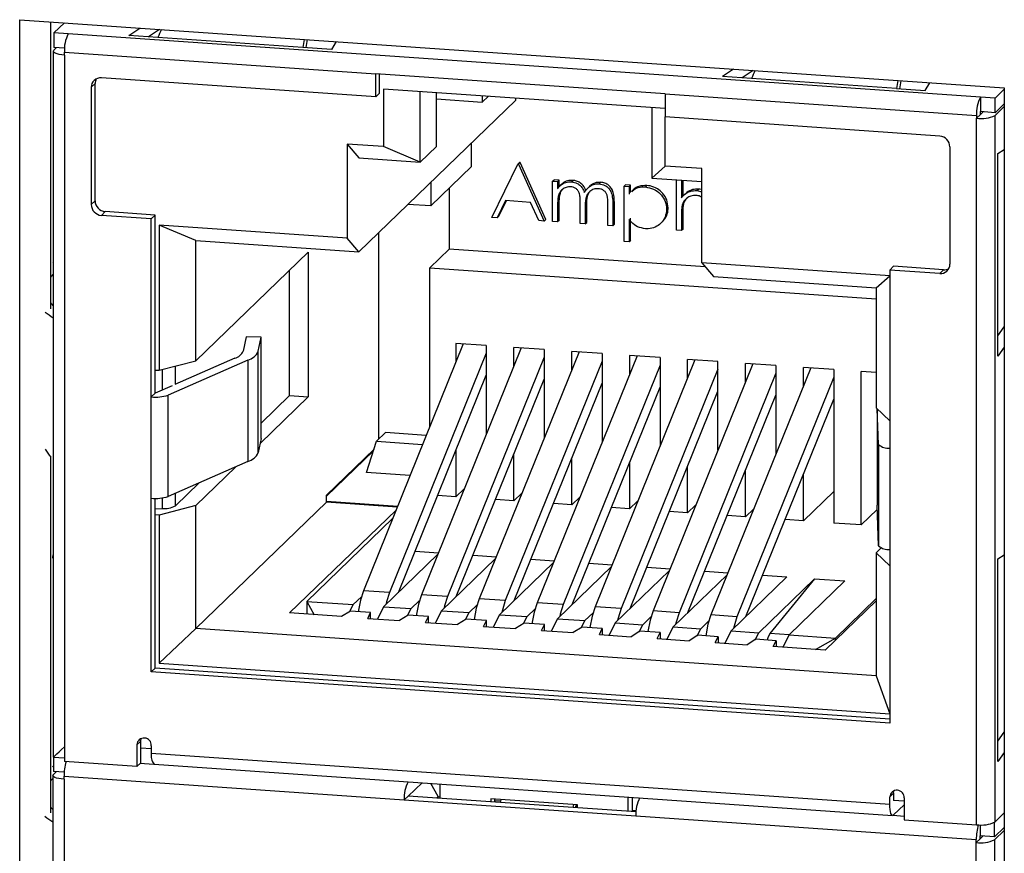
# Model space of a CAD drawing. Units: inches. Extents: x 0.3 to 33.8, y 0.2 to 21.6.
# Drawn here: x 17.1 to 17.4, y 14.9 to 15.2 of the extents above; entities that cross this region are included whole.
import ezdxf

# ---------------------------------------------------------------- set-up
doc = ezdxf.new("R2010")
doc.units = ezdxf.units.IN
doc.header["$MEASUREMENT"] = 0

msp = doc.modelspace()

# ---------------------------------------------------------------- linework, layer by layer
at = {"color": 7, "linetype": 'Continuous', "lineweight": 25}
for p, q in [((17.1151385853, 15.1830609048), (17.4435532815, 15.1602852293)), ((17.1151385853, 14.679330589), (17.1151385853, 15.1830609048)), ((17.125491331, 15.0865774453), (17.125491331, 15.182342894)), ((17.1300337346, 15.1820279493), (17.1265240958, 15.1786378985)), ((17.1515780385, 15.1778382243), (17.1552308551, 15.1802805201)), ((17.1617752718, 15.1798266266), (17.1581224552, 15.1773843308)), ((17.131353682, 15.178302965), (17.1265240958, 15.1786378985)), ((17.1265240958, 15.1786378985), (17.1265240958, 15.1738082414)), ((17.4356203054, 15.1572019669), (17.131353682, 15.178302965)), ((17.1612373526, 15.1771683474), (17.1515780385, 15.1778382243)), ((17.2095336398, 15.1738189828), (17.1612373526, 15.1771683474)), ((17.1301067248, 15.1735597848), (17.1265240958, 15.1738082414)), ((17.1274571069, 15.1737435013), (17.1265240958, 15.1728422817)), ((17.2191929539, 15.173149106), (17.2095336398, 15.1738189828)), ((17.2207476751, 15.1757369054), (17.2191929539, 15.173149106)), ((17.1263536534, 15.1725073689), (17.1263536534, 14.9369860612)), ((17.1300595982, 15.172223319), (17.2338966228, 15.1650221846)), ((17.1300595982, 15.1712573593), (17.1300595982, 15.172223319)), ((17.1300595982, 15.1712573593), (17.1300595982, 14.9404011263)), ((17.3532455901, 15.1665481281), (17.3495929152, 15.1641058225)), ((17.2338966228, 15.15729479), (17.1423751777, 15.1636418346)), ((17.3304891972, 15.1583234553), (17.2338966228, 15.1650221846)), ((17.2338966228, 15.15729479), (17.2338966228, 15.1650221846)), ((17.2351907065, 15.1585447789), (17.2351907065, 15.1649324241)), ((17.3592520876, 15.1634359555), (17.3495929152, 15.1641058225)), ((17.3597900068, 15.1660942346), (17.3561373319, 15.163651929)), ((17.4075483748, 15.1600865908), (17.3592520876, 15.1634359555)), ((17.1402885086, 15.161745527), (17.1389944248, 15.1604955381)), ((17.1389944248, 15.1604955381), (17.1389944248, 15.1213755498)), ((17.1402885086, 15.1226255387), (17.1402885086, 15.161745527)), ((17.3304891484, 15.1534032608), (17.236484839, 15.159922493)), ((17.236484839, 15.159922493), (17.236484839, 15.1407401489)), ((17.4075483748, 15.1600865908), (17.4172076889, 15.159416714)), ((17.4172076889, 15.159416714), (17.4187625517, 15.1620045036)), ((17.443553248, 15.1598646454), (17.4404498916, 15.1568670334)), ((17.4435532815, 15.1602852293), (17.4435532815, 14.6565549135)), ((17.2351907065, 15.1585447789), (17.2338966228, 15.15729479)), ((17.2487323098, 15.1355449131), (17.2487323098, 15.1590731198)), ((17.254167501, 15.1566039221), (17.2694378392, 15.1555449187)), ((17.2541675297, 15.1407949325), (17.2541675297, 15.1586961775)), ((17.2694378392, 15.1576372058), (17.2694378392, 15.1555449187)), ((17.2714588509, 15.1574970662), (17.2694378392, 15.1555449187)), ((17.2806172567, 15.1562008076), (17.2806172567, 15.1568618989)), ((17.3304891972, 15.1583234553), (17.4343262217, 15.1511223209)), ((17.3304891972, 15.1583234553), (17.3304891972, 15.1505960607)), ((17.4356203054, 15.1572019669), (17.4356203054, 15.1523723098)), ((17.4404498916, 15.1568670334), (17.4356203054, 15.1572019669)), ((17.4404498916, 15.1520373763), (17.4404498916, 15.1568670334)), ((17.2282063912, 15.1055757991), (17.2806172567, 15.1562008076)), ((17.3260063976, 15.1537141344), (17.3260063976, 15.1301859277)), ((17.443553248, 15.1550349883), (17.4404498916, 15.1520373763)), ((17.4404498916, 15.1510714166), (17.443553248, 15.1540690286)), ((17.3304891484, 15.1342209167), (17.3304891484, 15.1505960488)), ((17.4220106423, 15.1442490161), (17.3304891972, 15.1505960607)), ((17.4343262217, 15.1501563612), (17.4356203054, 15.1514063501)), ((17.4343262217, 15.1511223209), (17.4343262217, 15.1501563612)), ((17.4343262217, 14.9144705066), (17.4343262217, 15.1501563612)), ((17.4356203054, 15.1514063501), (17.4356203054, 15.1523723098)), ((17.4404498916, 15.1520373763), (17.4356203054, 15.1523723098)), ((17.4356203054, 15.1514063501), (17.4365533166, 15.1523075697)), ((17.4404498916, 14.915385562), (17.4404498916, 15.1510714166)), ((17.236484839, 15.1407401489), (17.2243241021, 15.1415835003)), ((17.2243241021, 15.1415835003), (17.2243241021, 15.1101909774)), ((17.2243241021, 15.1415835003), (17.2282063912, 15.1369683928)), ((17.2487323098, 15.1355449131), (17.236484839, 15.1407401489)), ((17.2541675297, 15.1407949325), (17.2487323098, 15.1355449131)), ((17.2658868133, 15.1340401498), (17.2658868133, 15.1419723602)), ((17.4253913951, 15.1406338068), (17.4253913951, 15.1015138185)), ((17.2282063912, 15.1369683928), (17.2487323098, 15.1355449131)), ((17.4413557616, 15.1384234792), (17.443553248, 15.1397300833)), ((17.4413557616, 15.1287642359), (17.4413557616, 15.1384234792)), ((17.2658868133, 15.1340401498), (17.2522988013, 15.1209151381)), ((17.2725921117, 15.1171014879), (17.2813274705, 15.134910867)), ((17.2813274705, 15.134910867), (17.2818450888, 15.1354108479)), ((17.2813274705, 15.134910867), (17.2815636302, 15.1348944892)), ((17.2815636302, 15.1348944892), (17.2820812485, 15.1353944701)), ((17.2815636302, 15.1348944892), (17.2900629709, 15.1158898777)), ((17.2820812485, 15.1353944701), (17.2818450888, 15.1354108479)), ((17.2905805892, 15.1163898586), (17.2820812485, 15.1353944701)), ((17.3260063976, 15.1301859277), (17.3304891484, 15.1342209167)), ((17.342650027, 15.1333775555), (17.3304891484, 15.1342209167)), ((17.342650027, 15.1019850326), (17.342650027, 15.1333775555)), ((17.3260063976, 15.1301859277), (17.3426499187, 15.1290316937)), ((17.2522988013, 15.1288473484), (17.2522988013, 15.1209151381)), ((17.2584009617, 15.1268093056), (17.2584009617, 15.1065474553)), ((17.2928960373, 15.1291506458), (17.2934136556, 15.1296506267)), ((17.2928960373, 15.1156934035), (17.2928960373, 15.1291506458)), ((17.2928960373, 15.1291506458), (17.2945487301, 15.129036031)), ((17.2950663484, 15.1295360119), (17.2934136556, 15.1296506267)), ((17.2945487301, 15.129036031), (17.2950663484, 15.1295360119)), ((17.2945487301, 15.129036031), (17.2945487301, 15.1266972425)), ((17.2950663484, 15.1273301783), (17.2950663484, 15.1295360119)), ((17.2959313701, 15.1282000941), (17.2954137518, 15.1277001132)), ((17.2964153409, 15.128460222), (17.2969329592, 15.1289602029)), ((17.2991893319, 15.1289502925), (17.2997069502, 15.1294502733)), ((17.3054695585, 15.1277114163), (17.3049519402, 15.1272114354)), ((17.3084080602, 15.1283109704), (17.3089256785, 15.1288109513)), ((17.3167413666, 15.1274969638), (17.3172589849, 15.1279969447)), ((17.3167413666, 15.1090817845), (17.3167413666, 15.1274969638)), ((17.3167413666, 15.1274969638), (17.3183939178, 15.1273823588)), ((17.3189115361, 15.1278823396), (17.3172589849, 15.1279969447)), ((17.3183939178, 15.1273823588), (17.3189115361, 15.1278823396)), ((17.3183939178, 15.1273823588), (17.3183939178, 15.1248923402)), ((17.3189115361, 15.1253923211), (17.3189115361, 15.1278823396)), ((17.3238315409, 15.1272413465), (17.3243491592, 15.1277413274)), ((17.3342122258, 15.1128281112), (17.3342122258, 15.1296168769)), ((17.335864777, 15.1295022719), (17.335864777, 15.1236290567)), ((17.3363823953, 15.1241290376), (17.3363823953, 15.1294663247)), ((17.4413557616, 15.0804679487), (17.4413557616, 15.1287642359)), ((17.3197290992, 15.1262854679), (17.3192114809, 15.125785487)), ((17.3371543415, 15.1249645018), (17.3366367231, 15.1244645209)), ((17.3409850649, 15.1260517436), (17.3415026832, 15.1265517245)), ((17.3409850649, 15.1260517436), (17.3426499412, 15.1256327258)), ((17.1389944248, 15.1213755498), (17.1402885086, 15.1226255387)), ((17.2522988013, 15.1209151381), (17.2446368571, 15.1214464966)), ((17.2771958799, 15.1226845074), (17.2743959638, 15.1169763902)), ((17.2749135821, 15.1174763711), (17.2774593468, 15.1226662211)), ((17.2855439198, 15.1221055679), (17.2771958799, 15.1226845074)), ((17.2882663439, 15.1160144744), (17.2855439198, 15.1221055679)), ((17.2945487301, 15.1212413089), (17.2950663484, 15.1217412898)), ((17.2945487301, 15.1212413089), (17.2945487301, 15.1155787887)), ((17.2950663484, 15.1160787696), (17.2950663484, 15.1217412898)), ((17.3021035738, 15.1150548576), (17.3021035738, 15.1218978221)), ((17.3037562666, 15.1201748209), (17.3042738849, 15.1206748018)), ((17.3042738849, 15.1154402237), (17.3042738849, 15.1206748018)), ((17.3113112519, 15.1144163019), (17.3113112519, 15.1217130273)), ((17.3129638031, 15.1215910202), (17.3134814214, 15.1220910011)), ((17.3129638031, 15.1215910202), (17.3129638031, 15.1143016968)), ((17.3134814214, 15.1148016777), (17.3134814214, 15.1220910011)), ((17.3309068401, 15.1198228487), (17.3314244584, 15.1203228296)), ((17.3361193535, 15.121173021), (17.3366369718, 15.1216730019)), ((17.1436692614, 15.1190103294), (17.1423751777, 15.1177603405)), ((17.1590373989, 15.1166048096), (17.1423751777, 15.1177603405)), ((17.1603314826, 15.1178547985), (17.1436692614, 15.1190103294)), ((17.1603314826, 15.1178547985), (17.1590373989, 15.1166048096)), ((17.1603314826, 15.0584503638), (17.1603314826, 15.1178547985)), ((17.2743959638, 15.1169763902), (17.2725921117, 15.1171014879)), ((17.2743959638, 15.1169763902), (17.2749135821, 15.1174763711)), ((17.3037562666, 15.1201748209), (17.3037562666, 15.1149402428)), ((17.335864777, 15.1175792176), (17.3363823953, 15.1180791985)), ((17.335864777, 15.1175792176), (17.335864777, 15.1127135062)), ((17.3363823953, 15.1132134871), (17.3363823953, 15.1180791985)), ((17.1590373989, 15.0572003749), (17.1590373989, 15.1166048096)), ((17.2243241021, 15.1101909774), (17.1616256151, 15.1145391396)), ((17.1616256151, 15.1145391396), (17.1616256151, 15.0660880099)), ((17.1738729442, 15.1093438429), (17.1616256151, 15.1145391396)), ((17.2900629709, 15.1158898777), (17.2882663439, 15.1160144744)), ((17.2900629709, 15.1158898777), (17.2905805892, 15.1163898586)), ((17.2945487301, 15.1155787887), (17.2928960373, 15.1156934035)), ((17.2950663484, 15.1160787696), (17.2945487301, 15.1155787887)), ((17.3037562666, 15.1149402428), (17.3021035738, 15.1150548576)), ((17.3037562666, 15.1149402428), (17.3042738849, 15.1154402237)), ((17.3129638031, 15.1143016968), (17.3113112519, 15.1144163019)), ((17.3129638031, 15.1143016968), (17.3134814214, 15.1148016777)), ((17.3183939178, 15.1163634972), (17.3183939178, 15.1089671795)), ((17.3189115361, 15.1094671604), (17.3189115361, 15.1168634781)), ((17.3289094702, 15.1150609116), (17.3294270885, 15.1155608925)), ((17.2349542579, 15.0431712886), (17.2349542579, 15.1120938657)), ((17.335864777, 15.1127135062), (17.3342122258, 15.1128281112)), ((17.3363823953, 15.1132134871), (17.335864777, 15.1127135062)), ((17.1738729442, 15.1093438429), (17.2282063912, 15.1055757991)), ((17.1738729442, 15.0692578947), (17.1738729442, 15.1093438429)), ((17.2282063912, 15.1055757991), (17.2243241021, 15.1101909774)), ((17.3183939178, 15.1089671795), (17.3167413666, 15.1090817845)), ((17.3189115361, 15.1094671604), (17.3183939178, 15.1089671795)), ((17.1738729442, 15.0692578947), (17.2114017139, 15.1055079381)), ((17.2114017139, 15.1055079381), (17.2114017139, 15.0572116155)), ((17.2584009617, 15.1065474553), (17.2519305051, 15.1002974742)), ((17.3437937298, 15.1006254366), (17.2584009617, 15.1065474553)), ((17.1262151931, 15.102078701), (17.1263537459, 15.1021610721)), ((17.405348514, 15.0976368703), (17.342650027, 15.1019850326)), ((17.342650027, 15.1019850326), (17.3465323161, 15.0973698543)), ((17.4066425048, 15.1007730419), (17.4053484211, 15.099523053)), ((17.423304726, 15.0996175109), (17.4066425048, 15.1007730419)), ((17.2051232943, 15.0576470261), (17.2051232943, 15.0994433257)), ((17.2519305051, 15.1002974742), (17.4008656734, 15.0899687675)), ((17.2519305051, 15.0472863514), (17.2519305051, 15.1002974742)), ((17.3465323161, 15.0973698543), (17.4008656215, 15.0936018203)), ((17.4008656215, 15.0936018203), (17.405348514, 15.0976368703)), ((17.4053484211, 15.099523053), (17.4053484211, 15.0401186183)), ((17.4220106423, 15.098367522), (17.4053484211, 15.099523053)), ((17.423304726, 15.0996175109), (17.4220106423, 15.098367522)), ((17.4008656215, 15.0936018203), (17.4008656215, 15.0535158722)), ((17.4413557616, 15.0708086701), (17.4413557616, 15.0804679487)), ((17.4413558245, 15.0776021259), (17.4435533108, 15.0805407748)), ((17.1906509856, 15.0772367161), (17.1896937571, 15.0724800419)), ((17.1956442221, 15.0771694153), (17.1906509856, 15.0772367161)), ((17.1946869935, 15.0724127411), (17.1956442221, 15.0771694153)), ((17.1956442221, 15.0433620284), (17.1956442221, 15.0771694153)), ((17.2630899204, 15.0748924355), (17.229788797, 14.992513043)), ((17.2707660472, 15.0743600992), (17.2606237887, 15.0750634684)), ((17.2606237887, 15.0750634684), (17.2606237887, 15.0687916718)), ((17.2707660472, 15.0743600992), (17.2707660472, 15.0447518783)), ((17.1946869935, 15.0386053542), (17.1946869935, 15.0724127411)), ((17.2707660639, 15.07177302), (17.2384822222, 14.9919101509)), ((17.2824084069, 15.0735526916), (17.2491072836, 14.9911732991)), ((17.3017270351, 15.0722129379), (17.2684259118, 14.9898335454)), ((17.2900845338, 15.0730203553), (17.2799422752, 15.0737237246)), ((17.2799422752, 15.0674519279), (17.2799422752, 15.0737237246)), ((17.2900845338, 15.0730203553), (17.2900845338, 15.0434121344)), ((17.3094030203, 15.0716806114), (17.2992607618, 15.0723839807)), ((17.2992607618, 15.066112184), (17.2992607618, 15.0723839807)), ((17.3094030203, 15.0716806114), (17.3094030203, 15.0420723905)), ((17.3287215069, 15.0703408676), (17.31857939, 15.071044227)), ((17.31857939, 15.071044227), (17.31857939, 15.0647724303)), ((17.443553248, 15.073747319), (17.4413557616, 15.0708086701)), ((17.1616256151, 15.0660880099), (17.1738729442, 15.0692578947)), ((17.1912494583, 15.0694598795), (17.1646370987, 15.0577924985)), ((17.1869437006, 15.0701177546), (17.1669245156, 15.0613408782)), ((17.1912494583, 15.0694598795), (17.1912494583, 15.0356524926)), ((17.2900845504, 15.0704332762), (17.2578007088, 14.990570407)), ((17.309403037, 15.0690935323), (17.2771191953, 14.9892306631)), ((17.3210455217, 15.070873194), (17.2877443983, 14.9884938015)), ((17.3287215235, 15.0677537884), (17.2964376819, 14.9878909192)), ((17.3403640082, 15.0695334501), (17.3070628849, 14.9871540576)), ((17.3596824948, 15.0681937063), (17.3263813714, 14.9858143138)), ((17.3287215069, 15.0703408676), (17.3287215069, 15.0407326466)), ((17.3480401351, 15.0690011139), (17.3378978765, 15.0697044831)), ((17.3378978765, 15.0634326865), (17.3378978765, 15.0697044831)), ((17.3480401351, 15.0393928929), (17.3480401351, 15.0690011139)), ((17.3673586216, 15.06766137), (17.3572163631, 15.0683647392)), ((17.3572163631, 15.0620929426), (17.3572163631, 15.0683647392)), ((17.1603314826, 15.0661777584), (17.1616256151, 15.0660880099)), ((17.2414445963, 14.9919458848), (17.2707660639, 15.0644805092)), ((17.3480400101, 15.0664140445), (17.3157561684, 14.9865511753)), ((17.3673586383, 15.0650742908), (17.3350747966, 14.9852114216)), ((17.379001123, 15.0668539525), (17.3456999996, 14.98447456)), ((17.3673586216, 15.06766137), (17.3673586216, 15.038053149)), ((17.3866771082, 15.0663216261), (17.3765348496, 15.0670249953)), ((17.3765348496, 15.0607531987), (17.3765348496, 15.0670249953)), ((17.3866771082, 15.0663216261), (17.3866771082, 15.0151275659)), ((17.4008656734, 15.0653376441), (17.3958533361, 15.0656852514)), ((17.3958533361, 15.0144911913), (17.3958533361, 15.0656852514)), ((17.2607630828, 14.990606141), (17.2900845504, 15.0631407653)), ((17.2800815694, 14.9892663971), (17.309403037, 15.0618010214)), ((17.3866771248, 15.0637345469), (17.3543932832, 14.9838716778)), ((17.1590373989, 15.0572003749), (17.1603314826, 15.0584503638)), ((17.166027913, 15.060947821), (17.1603314826, 15.0584503638)), ((17.2994000559, 14.9879266532), (17.3287215235, 15.0604612775)), ((17.3187185425, 14.9865869093), (17.3480400101, 15.0591215336)), ((17.1590373989, 15.023392988), (17.1590373989, 15.0572003749)), ((17.1646370987, 15.0239851117), (17.1646370987, 15.0577924985)), ((17.2114017139, 15.0572116155), (17.1953016436, 15.0416601418)), ((17.1956441908, 15.0484909152), (17.2051232943, 15.0576470261)), ((17.2051232943, 15.0576470261), (17.2114017139, 15.0572116155)), ((17.3380371707, 14.9852471556), (17.3673586383, 15.0577817799)), ((17.3573556572, 14.9839074117), (17.3866771248, 15.0564420361)), ((17.4008656215, 15.0535158722), (17.405348514, 15.0491857405)), ((17.4011356452, 15.0532551178), (17.4011356452, 15.0210968113)), ((17.4016428338, 15.0413560669), (17.4011996186, 15.0531932522)), ((17.2341836587, 15.0424269019), (17.237174996, 15.0453163118)), ((17.2507533994, 15.0443746447), (17.237174996, 15.0453163118)), ((17.1956442221, 15.0433620284), (17.1946869935, 15.0386053542)), ((17.2308214932, 15.0319348492), (17.2341836587, 15.0424269019)), ((17.2341836587, 15.0424269019), (17.249535739, 15.0413622297)), ((17.2174839568, 15.0244496024), (17.2333265465, 15.039752369)), ((17.2331420318, 15.039176273), (17.217484078, 15.024051851)), ((17.2606237887, 15.0393909937), (17.2606237887, 15.0238694083)), ((17.4016428338, 15.0413560669), (17.4016428338, 15.00754868)), ((17.4053484211, 15.0401186183), (17.4053484211, 15.0063112314)), ((17.125491331, 14.9184583037), (17.125491331, 15.0370814824)), ((17.1912494583, 15.0356524926), (17.1646370987, 15.0239851117)), ((17.2799422752, 15.0225296644), (17.2799422752, 15.0380512498)), ((17.2992607618, 15.0211899205), (17.2992607618, 15.036711506)), ((17.31857939, 15.0353717522), (17.31857939, 15.0198501668)), ((17.1872807615, 15.0339125646), (17.1738729442, 15.0209616076)), ((17.2453183269, 15.0309294887), (17.2308214932, 15.0319348492)), ((17.3378978765, 15.0185104229), (17.3378978765, 15.0340320084)), ((17.3572163631, 15.017170679), (17.3572163631, 15.0326922645)), ((17.1670676441, 15.0208880907), (17.1749586661, 15.0285102327)), ((17.3765348496, 15.0158309351), (17.3765348496, 15.0313525206)), ((17.2606237887, 15.0238694083), (17.2634139017, 15.0265644505)), ((17.2827323882, 15.0252247066), (17.2799422752, 15.0225296644)), ((17.3866770709, 15.0256275686), (17.3765348496, 15.0158309351)), ((17.1590373989, 14.9654374222), (17.1590373989, 15.023392988)), ((17.1603314826, 14.9666874111), (17.1603314826, 15.0233488799)), ((17.2174839568, 15.0220347739), (17.1738729442, 14.9799097705)), ((17.2174839568, 15.0220347739), (17.2174839568, 15.0244496024)), ((17.2410616762, 15.0203996507), (17.2174839568, 15.0220347739)), ((17.2174840636, 15.0224226826), (17.2412142173, 15.020776988)), ((17.2606237887, 15.0238694083), (17.2545204701, 15.0242926756)), ((17.2799422752, 15.0225296644), (17.2738389566, 15.0229529317)), ((17.3020508748, 15.0238849627), (17.2992607618, 15.0211899205)), ((17.31857939, 15.0198501668), (17.321369503, 15.022545209)), ((17.1603315086, 15.0198808332), (17.1626737205, 15.0199338751)), ((17.1738729442, 15.0209616076), (17.1616256151, 15.0177917227)), ((17.1738729442, 14.9799097705), (17.1738729442, 15.0209616076)), ((17.205138714, 14.9851101139), (17.2406700829, 15.0194307807)), ((17.2992607618, 15.0211899205), (17.2931574432, 15.0216131878)), ((17.31857939, 15.0198501668), (17.3124759297, 15.0202734439)), ((17.3378978765, 15.0185104229), (17.3317945579, 15.0189336902)), ((17.3406879895, 15.0212054651), (17.3378978765, 15.0185104229)), ((17.360006476, 15.0198657212), (17.3572163631, 15.017170679)), ((17.401189823, 15.0196458417), (17.3958533361, 15.0144911913)), ((17.4016428338, 15.00754868), (17.4011356452, 15.0210968113)), ((17.1616256151, 15.0177917227), (17.1603314826, 15.0178814712)), ((17.1616256151, 15.0177917227), (17.1616256151, 14.968374704)), ((17.2395208256, 15.0165877134), (17.2109401793, 14.9889808936)), ((17.3572163631, 15.017170679), (17.3511130445, 15.0175939463)), ((17.3765348496, 15.0158309351), (17.370431531, 15.0162542024)), ((17.3958533361, 15.0144911913), (17.3866771082, 15.0151275659)), ((17.2470266784, 15.0057547527), (17.2547842482, 15.0052167625)), ((17.4008656215, 15.005219585), (17.4025284836, 15.0068257864)), ((17.4053484211, 15.0063112314), (17.4053484211, 14.9483556656)), ((17.2545285629, 15.0045840606), (17.2365372271, 14.9872057293)), ((17.2738470494, 15.0032443167), (17.2558557136, 14.9858659854)), ((17.266345165, 15.0044150088), (17.2741027347, 15.0038770186)), ((17.2856636515, 15.003075265), (17.293421363, 15.0025372649)), ((17.405348514, 15.0008894533), (17.4008656215, 15.005219585)), ((17.4008656215, 15.005219585), (17.4008656215, 14.964167748)), ((17.4413557616, 15.0031938609), (17.443553248, 15.004500465)), ((17.4413557616, 14.9935346176), (17.4413557616, 15.0031938609)), ((17.293165536, 15.0019045728), (17.2751742002, 14.9845262415)), ((17.3124840225, 15.0005648289), (17.2944926867, 14.9831864976)), ((17.304982138, 15.0017355211), (17.3127398495, 15.001197521)), ((17.3318026507, 14.9992250752), (17.3138113149, 14.9818467439)), ((17.3243006246, 15.0003957772), (17.332058336, 14.9998577771)), ((17.3436192528, 14.9990560235), (17.3513768226, 14.9985180333)), ((17.3511211373, 14.9978853313), (17.3331298015, 14.980507)), ((17.3710678946, 14.9971524504), (17.352448288, 14.9791672561)), ((17.361624516, 14.9785308815), (17.3802441226, 14.9965160758)), ((17.3629377393, 14.9977162796), (17.3710678946, 14.9971524504)), ((17.3802441226, 14.9965160758), (17.365371365, 14.9782687248)), ((17.3903863812, 14.9958127066), (17.3717667745, 14.9778275122)), ((17.3802441226, 14.9965160758), (17.3903863812, 14.9958127066)), ((17.2384822222, 14.9919101509), (17.229788797, 14.992513043)), ((17.4413557616, 14.9452383304), (17.4413557616, 14.9935346176)), ((17.2109401793, 14.9889808936), (17.2263949685, 14.9879090985)), ((17.2109401793, 14.9889808936), (17.2133644967, 14.9845396397)), ((17.2109401793, 14.9889808936), (17.2109401793, 14.9847077772)), ((17.2263949685, 14.9879090985), (17.2291109842, 14.9905326036)), ((17.2457134551, 14.9865693546), (17.2484294707, 14.9891928597)), ((17.2578007088, 14.990570407), (17.2491072836, 14.9911732991)), ((17.2771191953, 14.9892306631), (17.2684259118, 14.9898335454)), ((17.4008655765, 14.9891677757), (17.3838349625, 14.9727174658)), ((17.3872215638, 14.9767557171), (17.4008655283, 14.9899348103)), ((17.2254324183, 14.9857123197), (17.2225254227, 14.9839043395)), ((17.2252058433, 14.9855714057), (17.2263949685, 14.9879090985)), ((17.232193924, 14.9852434069), (17.2254324183, 14.9857123197)), ((17.2365372271, 14.9872057293), (17.2344376767, 14.9830782072)), ((17.2365372271, 14.9872057293), (17.2457134551, 14.9865693546)), ((17.2445243299, 14.9842316618), (17.2457134551, 14.9865693546)), ((17.2558557136, 14.9858659854), (17.2537561633, 14.9817384633)), ((17.2558557136, 14.9858659854), (17.2650319416, 14.9852296107)), ((17.2650319416, 14.9852296107), (17.2677479573, 14.9878531158)), ((17.2843505698, 14.983889857), (17.2870665855, 14.9865133621)), ((17.2964376819, 14.9878909192), (17.2877443983, 14.9884938015)), ((17.3157561684, 14.9865511753), (17.3070628849, 14.9871540576)), ((17.3350747966, 14.9852114216), (17.3263813714, 14.9858143138)), ((17.2225254227, 14.9839043395), (17.205138714, 14.9851101139)), ((17.2312187063, 14.9833014572), (17.232193924, 14.9852434069)), ((17.2312187063, 14.9833014572), (17.2418439093, 14.9825645956)), ((17.232193924, 14.9832337828), (17.232193924, 14.9852434069)), ((17.2447509048, 14.9843725759), (17.2418439093, 14.9825645956)), ((17.2515124105, 14.983903663), (17.2447509048, 14.9843725759)), ((17.2505371928, 14.9819617133), (17.2515124105, 14.983903663)), ((17.2515124105, 14.9818940389), (17.2515124105, 14.983903663)), ((17.2640693913, 14.983032832), (17.2611623958, 14.9812248517)), ((17.2638428164, 14.9828919179), (17.2650319416, 14.9852296107)), ((17.2708308971, 14.9825639192), (17.2640693913, 14.983032832)), ((17.2698556794, 14.9806219694), (17.2708308971, 14.9825639192)), ((17.2708308971, 14.9805542951), (17.2708308971, 14.9825639192)), ((17.2751742002, 14.9845262415), (17.2730746498, 14.9803987195)), ((17.2751742002, 14.9845262415), (17.2843505698, 14.983889857)), ((17.2831614446, 14.9815521642), (17.2843505698, 14.983889857)), ((17.2944926867, 14.9831864976), (17.2923931364, 14.9790589756)), ((17.2944926867, 14.9831864976), (17.3036690564, 14.9825501131)), ((17.3024799312, 14.9802124204), (17.3036690564, 14.9825501131)), ((17.3036690564, 14.9825501131), (17.306385072, 14.9851736182)), ((17.3229875429, 14.9812103692), (17.3257035586, 14.9838338743)), ((17.3423060294, 14.9798706254), (17.3450220451, 14.9824941305)), ((17.3543932832, 14.9838716778), (17.3456999996, 14.98447456)), ((17.1738729442, 14.9799097705), (17.1616256151, 14.968374704)), ((17.4008656215, 14.964167748), (17.1738729442, 14.9799097705)), ((17.2505371928, 14.9819617133), (17.2611623958, 14.9812248517)), ((17.2698556794, 14.9806219694), (17.2804808824, 14.9798851078)), ((17.2833880196, 14.9816930783), (17.2804808824, 14.9798851078)), ((17.2901493836, 14.9812241753), (17.2833880196, 14.9816930783)), ((17.2891743076, 14.9792822157), (17.2901493836, 14.9812241753)), ((17.2891743076, 14.9792822157), (17.2997995106, 14.9785453541)), ((17.2901493836, 14.9792145512), (17.2901493836, 14.9812241753)), ((17.3027065061, 14.9803533344), (17.2997995106, 14.9785453541)), ((17.3094680118, 14.9798844216), (17.3027065061, 14.9803533344)), ((17.3084927941, 14.9779424718), (17.3094680118, 14.9798844216)), ((17.3094680118, 14.9798844216), (17.3094680118, 14.9778747975)), ((17.3138113149, 14.9818467439), (17.3117117646, 14.9777192219)), ((17.3138113149, 14.9818467439), (17.3229875429, 14.9812103692)), ((17.3220249926, 14.9790135905), (17.3191179971, 14.9772056102)), ((17.3217984177, 14.9788726765), (17.3229875429, 14.9812103692)), ((17.3287864983, 14.9785446777), (17.3220249926, 14.9790135905)), ((17.3331298015, 14.980507), (17.3310302511, 14.976379478)), ((17.3331298015, 14.980507), (17.3423060294, 14.9798706254)), ((17.3411169042, 14.9775329326), (17.3423060294, 14.9798706254)), ((17.352448288, 14.9791672561), (17.3503487377, 14.9750397341)), ((17.352448288, 14.9791672561), (17.361624516, 14.9785308815)), ((17.3084927941, 14.9779424718), (17.3191179971, 14.9772056102)), ((17.3278112806, 14.9766027279), (17.3287864983, 14.9785446777)), ((17.3278112806, 14.9766027279), (17.3384364837, 14.9758658664)), ((17.3287864983, 14.9785446777), (17.3287864983, 14.9765350536)), ((17.3413434792, 14.9776738466), (17.3384364837, 14.9758658664)), ((17.3481049849, 14.9772049338), (17.3413434792, 14.9776738466)), ((17.3471297672, 14.9752629841), (17.3481049849, 14.9772049338)), ((17.3481049849, 14.9772049338), (17.3481049849, 14.9751953097)), ((17.3606619657, 14.9763341027), (17.3577549702, 14.9745261225)), ((17.3604353908, 14.9761931887), (17.361624516, 14.9785308815)), ((17.3674234714, 14.9758651899), (17.3606619657, 14.9763341027)), ((17.3664483954, 14.9739232304), (17.3674234714, 14.9758651899)), ((17.3674234714, 14.9758651899), (17.3674234714, 14.9738555658)), ((17.3717667745, 14.9778275122), (17.3696672242, 14.9736999902)), ((17.3717667745, 14.9778275122), (17.3872215638, 14.9767557171)), ((17.3805981456, 14.9729419269), (17.3872215638, 14.9767557171)), ((17.3872215638, 14.975988694), (17.3872215638, 14.9767557171)), ((17.3471297672, 14.9752629841), (17.3577549702, 14.9745261225)), ((17.3838349625, 14.9727174658), (17.3664483954, 14.9739232304)), ((17.1603314826, 14.9666874111), (17.1590373989, 14.9654374222)), ((17.405348514, 14.9496953932), (17.1603314826, 14.9666874111)), ((17.1616256151, 14.968374704), (17.405348514, 14.9514724347)), ((17.4053484211, 14.9483556656), (17.1590373989, 14.9654374222)), ((17.4008656215, 14.964167748), (17.405348514, 14.9514724347)), ((17.1555018964, 14.9423912211), (17.1556670807, 14.9432577852)), ((17.4413557616, 14.9355790518), (17.4413557616, 14.9452383304)), ((17.4413558245, 14.9423725076), (17.4435533108, 14.9453111565)), ((17.1300595982, 14.9404011263), (17.1300595982, 14.9355715047)), ((17.1555018964, 14.9423912211), (17.1542078127, 14.9411412322)), ((17.1542078127, 14.9411412322), (17.1542078127, 14.9338968175)), ((17.1555018964, 14.9351468064), (17.1555018964, 14.9423912211)), ((17.1590373501, 14.939731243), (17.1555018964, 14.939976428)), ((17.1590373989, 14.9408062987), (17.1590373989, 14.9383915056)), ((17.1263538748, 14.9369858802), (17.1300596128, 14.936728886)), ((17.1263946912, 14.936983017), (17.1263946912, 14.9322017748)), ((17.1590373989, 14.9383915056), (17.4053484211, 14.921309749)), ((17.443553248, 14.9385177007), (17.4413557616, 14.9355790518)), ((17.1260857885, 14.9338825896), (17.1263947044, 14.9340662642)), ((17.1542078127, 14.9338968175), (17.1300595982, 14.9355715047)), ((17.1542078127, 14.9338968175), (17.1555018964, 14.9351468064)), ((17.1599855939, 14.9346535086), (17.4062966161, 14.917571752)), ((17.1262242488, 14.9309009378), (17.1262242488, 14.7010106115)), ((17.1299773202, 14.9319533182), (17.1263946912, 14.9322017748)), ((17.1263946912, 14.9312358505), (17.1273277023, 14.9321370701)), ((17.1299301937, 14.9296509281), (17.1299301937, 14.9306168524)), ((17.1299301937, 14.9306168524), (17.2434265323, 14.9227458411)), ((17.1299301937, 14.9296509281), (17.1299301937, 14.6997606018)), ((17.2493389435, 14.9284567918), (17.244720616, 14.92399583)), ((17.2547266131, 14.9238313038), (17.2522899984, 14.9282521567)), ((17.255329737, 14.928041334), (17.255329737, 14.9232601272)), ((17.244720616, 14.92399583), (17.2434265323, 14.9227458411)), ((17.320747605, 14.9187233314), (17.244720616, 14.92399583)), ((17.2542152961, 14.9233374095), (17.2547266131, 14.9238313038)), ((17.2547266131, 14.9233019632), (17.2547266131, 14.9238313038)), ((17.2547266131, 14.9238313038), (17.2553296916, 14.9237894801)), ((17.3181149245, 14.9189059522), (17.3181149245, 14.923687159)), ((17.3194090083, 14.9235973985), (17.3194090083, 14.9188161917)), ((17.4053484211, 14.9237245421), (17.4066425048, 14.924974531)), ((17.4053484211, 14.921309749), (17.4053484211, 14.9237245421)), ((17.4066425048, 14.924974531), (17.4068078307, 14.9258410852)), ((17.4066425048, 14.924974531), (17.4066425048, 14.9225597379)), ((17.4101781489, 14.9233895988), (17.4101781489, 14.916145184)), ((17.2434265323, 14.9227458411), (17.3207006201, 14.9173868558)), ((17.3012111603, 14.9211467613), (17.2722333596, 14.923156382)), ((17.2722333596, 14.923156382), (17.2722333596, 14.922087855)), ((17.2735274434, 14.9230666215), (17.2735274434, 14.9219980945)), ((17.2735274466, 14.9225274593), (17.2756126503, 14.9223828497)), ((17.275519816, 14.9218598905), (17.2757072609, 14.9229154263)), ((17.2998553337, 14.9212407489), (17.2996678887, 14.9201852131)), ((17.3007211182, 14.9211807379), (17.3006080363, 14.9206494108)), ((17.3006080363, 14.9201200703), (17.3006080363, 14.9206494108)), ((17.3006080363, 14.9206494108), (17.3012111148, 14.9206075871)), ((17.3012111603, 14.9200782342), (17.3012111603, 14.9211467613)), ((17.4101781002, 14.9223145431), (17.4066425048, 14.9225597379)), ((17.4101780701, 14.9211452101), (17.4066425048, 14.9177301162)), ((17.3194090116, 14.9193455566), (17.3207911195, 14.9192497069)), ((17.3207006201, 14.9173868558), (17.4341968171, 14.9095158543)), ((17.443553248, 14.918383174), (17.4403204871, 14.9152605668)), ((17.443553248, 14.918383174), (17.4404498916, 14.915385562)), ((17.4101781489, 14.916145184), (17.4343262217, 14.9144705066)), ((17.4354909009, 14.9144268144), (17.4354909009, 14.9107658432)), ((17.4403204871, 14.9152605668), (17.4402964036, 14.915262237)), ((17.4403204871, 14.9104309097), (17.4403204871, 14.9152605668)), ((17.443553248, 14.913553517), (17.4403204871, 14.9104309097)), ((17.4354909009, 14.9097999189), (17.4354909009, 14.9107658432)), ((17.4403204871, 14.9104309097), (17.4354909009, 14.9107658432)), ((17.4354909009, 14.9097999189), (17.436423912, 14.9107011385)), ((17.443553248, 14.9125875927), (17.4403204871, 14.9094649854)), ((17.4341968171, 14.90854993), (17.4354909009, 14.9097999189)), ((17.4341968171, 14.90854993), (17.4341968171, 14.9095158543)), ((17.4341968171, 14.6786596037), (17.4341968171, 14.90854993)), ((17.4403204871, 14.9094649854), (17.4403204871, 14.6795746591))]:
    msp.add_line(p, q, dxfattribs=at)
at = {"color": 8, "linetype": 'Continuous', "lineweight": 25}
for p, q in [((17.1626737205, 15.0663593369), (17.1626737205, 15.0594773076)), ((17.1670676441, 15.0614036455), (17.1670676441, 15.0674965515)), ((17.1670676441, 15.0208880907), (17.1670676441, 15.0250506356)), ((17.1626737205, 15.0234996811), (17.1626737205, 15.0199338751)), ((17.3717656685, 14.9778252775), (17.365371365, 14.9782687248)), ((17.1553724918, 14.9350218111), (17.1598160341, 14.9347136499)), ((17.4064728666, 14.9176079112), (17.410178038, 14.9173509563))]:
    msp.add_line(p, q, dxfattribs=at)
at = {"color": 7, "linetype": 'Continuous', "lineweight": 25, "flags": 128}
for points in [[(17.1300595982, 15.1712573593), (17.1291422314, 15.1713467197), (17.1283099096, 15.1714806811), (17.1275945325, 15.1716541231), (17.1270235893, 15.1718603057), (17.126619019, 15.1720913802), (17.1263965008, 15.1723384388), (17.126364456, 15.172592016), (17.1265240958, 15.1728422817)], [(17.1263537817, 15.0033172199), (17.1261545411, 15.0035926296), (17.1263537194, 15.0045437189)], [(17.229788797, 14.992513043), (17.2287999472, 14.9893840352), (17.2280330476, 14.9855320012)], [(17.2384822222, 14.9919101509), (17.2374933724, 14.9887811431), (17.237292186, 14.9879349645)], [(17.2491072836, 14.9911732991), (17.2481184337, 14.9880442913), (17.2473515341, 14.9841922573)], [(17.2578007088, 14.990570407), (17.2568118589, 14.9874413992), (17.2566106726, 14.9865952206)], [(17.2684259118, 14.9898335454), (17.2674370619, 14.9867045376), (17.2666869026, 14.9829597302)], [(17.2771191953, 14.9892306631), (17.2761303454, 14.9861016553), (17.2759291591, 14.9852554767)], [(17.2877443983, 14.9884938015), (17.2867555485, 14.9853647937), (17.2859886489, 14.9815127598)], [(17.2964376819, 14.9878909192), (17.295448832, 14.9847619115), (17.2952476456, 14.9839157329)], [(17.3070628849, 14.9871540576), (17.306074035, 14.9840250499), (17.3053238756, 14.9802802425)], [(17.3157561684, 14.9865511753), (17.3147673185, 14.9834221676), (17.3145661322, 14.982575989)], [(17.3263813714, 14.9858143138), (17.3253925215, 14.982685306), (17.3246423622, 14.9789404986)], [(17.3350747966, 14.9852114216), (17.3340859467, 14.9820824139), (17.3338847604, 14.9812362353)], [(17.3456999996, 14.98447456), (17.3447111498, 14.9813455523), (17.3439442502, 14.9774935183)], [(17.3543932832, 14.9838716778), (17.3534044333, 14.98074267), (17.3532032469, 14.9798964914)], [(17.365371365, 14.9782687248), (17.3646558628, 14.9768620757), (17.3644054427, 14.9760744853)], [(17.1299301937, 14.9296509281), (17.1290128268, 14.9297402885), (17.1281805051, 14.9298742499), (17.1274650899, 14.9300476553), (17.1268941848, 14.9302538745), (17.1264896144, 14.930484949), (17.1262670962, 14.9307320076), (17.1262350135, 14.9309855481), (17.1263946912, 14.9312358505)], [(17.4066425048, 14.9177301162), (17.4063900729, 14.9175790779), (17.4061472827, 14.9176193956), (17.4059235483, 14.9178495727), (17.4057274485, 14.9182607896), (17.4055665374, 14.9188372156), (17.4054469264, 14.9195566685), (17.4053732846, 14.9203915349), (17.4053484211, 14.921309749)]]:
    msp.add_lwpolyline(points, dxfattribs=at)
at = {"color": 7, "linetype": 'Continuous', "lineweight": 25}
for centre, radius, start, end in [((17.1411085027, 15.1730490523), 0.0110797167958302, 151.6932484526, 184.2740209002), ((17.1421152337, 15.1605316606), 0.0031210179638355, 85.2224037221, 180.6631522766), ((17.1434996819, 15.1617610064), 0.0032112107002766, 151.239495077, 180.2761910197), ((17.4453751261, 15.1519480543), 0.011079716795876, 151.6932484527, 184.2740209002), ((17.4358914386, 15.160629452), 0.010589406791792, 261.4999838929, 295.497577514), ((17.4217209899, 15.1405897931), 0.0036706691072687, 0.6870310863, 85.4740868066), ((17.1426649866, 15.12141971), 0.0036708274169561, 180.6892868328, 265.4718310602), ((17.1439590703, 15.1226696989), 0.0036708274169597, 180.6892868328, 265.4718310601), ((17.4222707105, 15.1014775624), 0.003120895184499, 265.2199246948, 0.6656313042), ((17.4235444204, 15.1028344879), 0.0032258943786798, 265.7388110173, 296.7272019824), ((17.185807359, 15.0742225092), 0.0042591410125235, 285.4739753688, 335.8509130508), ((17.1898290544, 15.0745907358), 0.0053238363546861, 285.4739858506, 335.8515332436), ((17.1604260303, 15.0708422978), 0.0137124161354085, 264.1877972734, 287.8844852561), ((17.1898290544, 15.0407833489), 0.0053238363546935, 285.4739858506, 335.8515332436), ((17.404730648, 15.044435659), 0.0043610187030301, 224.9236165556, 278.1437977177), ((17.1604260303, 15.0370349109), 0.0137124161354103, 264.1877972734, 287.884485256), ((17.1632137864, 15.0280405729), 0.0081246673877316, 266.1886034221, 298.3164102352), ((17.404730648, 15.0106282722), 0.0043610187030347, 224.9236165556, 278.1437977177), ((17.1566222847, 14.940969135), 0.0024205975337232, 356.1427367849, 175.9230016134), ((17.1635913192, 14.937557411), 0.0046296764815665, 169.6207685567, 218.8465354075), ((17.1460862819, 14.9308786117), 0.0161582085658219, 163.2582397988, 180.9282189868), ((17.2547780145, 14.9235409383), 0.0113792938023626, 152.5859942201, 184.0066513809), ((17.3320521023, 14.918181953), 0.0113792938023366, 152.5859942201, 184.0066513809), ((17.4077629572, 14.9235523442), 0.002420668723395, 356.1450051543, 175.920733244), ((17.4503368883, 14.9097788948), 0.0161422144883944, 163.2145787176, 180.933686977), ((17.4358914386, 14.9249435975), 0.0105894067917943, 261.4999838929, 295.497577514), ((17.435762034, 14.9190230209), 0.0105894067918126, 261.499983893, 295.497577514)]:
    msp.add_arc(centre, radius, start, end, dxfattribs=at)
for centre, major_axis, ratio, start_param, end_param in [((17.2011303513, 15.0309755136), (0.0212004834342352, 0.2090210168835878), 0.3504036342, 0.8147176259122167, 0.8323579978837253), ((17.2265143789, 15.0292151223), (0.00854224453535224, 0.2099100689086573), 0.1491654451, 0.7992942777386752, 0.8169346497101799), ((17.2265143789, 15.0292151223), (0.008337405884422111, 0.2048765329154438), 0.1491654451, 0.7753227356162942, 0.7938141359559887), ((17.3991451457, 15.0172431175), (0.02120048343423164, 0.2090210168835878), 0.3504036342, 0.8147176259122002, 0.8323579978837183), ((17.4245291733, 15.0154827262), (0.00854224453535224, 0.2099100689086573), 0.1491654451, 0.799294277738674, 0.8169346497101786), ((17.4245291733, 15.0154827262), (0.008337405884422111, 0.2048765329154438), 0.1491654451, 0.7753227356162351, 0.7938141359559341), ((17.3331413951, 15.087728299), (0.2092239231293612, -0.005351815223040291), 0.1658784171, 2.993023780301833, 3.023030006664823), ((17.3331413951, 15.087728299), (0.2092239231293612, -0.005351815223040291), 0.1658784171, 3.268641378939894, 3.298647609191046), ((17.3331413951, 15.087728299), (0.2142238781224321, -0.00547971089981658), 0.1658784171, 3.356823233474278, 3.410122361136811), ((17.3331413954, 15.0607684262), (0.2142151520420121, 0.006079944362088696), 0.35140611, 3.342606771415745, 3.380028398155135), ((17.1313537065, 14.9416511252), (0.004999951566691863, 0.00466521235021311), 0.0047147049, 2.875394228770674, 4.446190555535046), ((17.3330119875, 14.9195322071), (0.2092239231293611, -0.005351815223038513), 0.1658784171, 2.993023780301839, 3.018080094365927), ((17.3330119875, 14.9195322071), (0.2092239231293611, -0.005351815223038513), 0.1658784171, 3.27359129123873, 3.298647609190997), ((17.3330119875, 14.9195322071), (0.2142238781224286, -0.005479710899814805), 0.1658784171, 3.356823233474238, 3.410122361136824)]:
    msp.add_ellipse(centre, major_axis=major_axis, ratio=ratio, start_param=start_param, end_param=end_param, dxfattribs=at)
for points, knots in [([(17.29454873013687, 15.12669724246108), (17.29474035542738, 15.12694291573387), (17.29509958443268, 15.12740346540966), (17.29571578762228, 15.1280115387722), (17.29618062546302, 15.12830967896264), (17.29641534091441, 15.12846022201927)], [0, 0, 0, 0, 0.3614357922954392, 0.6775630701301789, 1, 1, 1, 1]), ([(17.29890160526974, 15.12731758893727), (17.29839160292319, 15.12729315501521), (17.29738655171229, 15.12724500358391), (17.29611181445162, 15.12648703221078), (17.29518801696457, 15.12539852276554), (17.294589377074, 15.12360393062775), (17.29456493754905, 15.12218337209835), (17.29454873013687, 15.12124130887598)], [0, 0, 0, 0, 0.1749473129428731, 0.3447650974656909, 0.5117959697976484, 0.6762406811467137, 1, 1, 1, 1]), ([(17.29693295922136, 15.12896020291011), (17.29666600043273, 15.12879422624041), (17.29630681190342, 15.12857090744204), (17.29601461496162, 15.12826923035362), (17.29593958681911, 15.12819176797005)], [0, 0, 0, 0, 0.7432274887743265, 1, 1, 1, 1]), ([(17.29641534091441, 15.12846022201927), (17.29670791822497, 15.12857616675367), (17.29728641423365, 15.12880541749753), (17.29822725520879, 15.12897116621464), (17.29886580314449, 15.12895731191505), (17.29918933193103, 15.12895029245029)], [0, 0, 0, 0, 0.3354712513801854, 0.663307689767707, 1, 1, 1, 1]), ([(17.29970695023798, 15.12945027334113), (17.29938461884745, 15.12945729421279), (17.29874727625196, 15.12947117651124), (17.29780626870521, 15.12930613766545), (17.29722664310554, 15.12907653676941), (17.29693295922136, 15.12896020291011)], [0, 0, 0, 0, 0.3354532985244391, 0.6632884113202062, 1, 1, 1, 1]), ([(17.30210357375744, 15.12189782211128), (17.30209357117408, 15.12254101803392), (17.30207614638436, 15.12366148394753), (17.30190539717106, 15.12511567712128), (17.30135648280914, 15.12612888457882), (17.30062363466381, 15.1267937547361), (17.2997715501943, 15.12721237718411), (17.29917303847312, 15.12728476161408), (17.29890160526974, 15.12731758893727)], [0, 0, 0, 0, 0.2760456365333096, 0.4808794885833662, 0.6127163749436382, 0.7445497838461169, 0.8841498536728317, 1, 1, 1, 1]), ([(17.29918933193103, 15.12895029245029), (17.29983070421927, 15.12882887569988), (17.30092276486745, 15.12862214014615), (17.30226206626434, 15.12768858447813), (17.30304314772145, 15.12658059433764), (17.30333688167471, 15.12577465901096), (17.30347222332649, 15.12540331406723)], [0, 0, 0, 0, 0.3317726059111786, 0.5649071743608018, 0.7995254513584633, 1, 1, 1, 1]), ([(17.30398984163345, 15.12590329495807), (17.30374811494626, 15.12653622931484), (17.30333885468549, 15.12760783163944), (17.30210908537666, 15.12869709796248), (17.3009144864878, 15.12928460668481), (17.30008691185207, 15.12939814491008), (17.29970695023798, 15.12945027334113)], [0, 0, 0, 0, 0.3374011571950554, 0.5712438588774802, 0.8031466064886627, 1, 1, 1, 1]), ([(17.30347222332649, 15.12540331406723), (17.30393890442159, 15.12608077530983), (17.30473695404455, 15.12723927025406), (17.30655770508969, 15.12823458101505), (17.30778244705406, 15.12828514280523), (17.30840806015863, 15.12831097038316)], [0, 0, 0, 0, 0.4079144295012725, 0.6975554829416893, 1, 1, 1, 1]), ([(17.30892567846558, 15.128810951274), (17.30826307710069, 15.12878877035895), (17.30698601006305, 15.12874601989541), (17.30596600468518, 15.12804107341383), (17.30547522520983, 15.12770188572729)], [0, 0, 0, 0, 0.5188461884665176, 0.9999999999999999, 0.9999999999999999, 0.9999999999999999, 0.9999999999999999]), ([(17.30840806015863, 15.12831097038316), (17.30906907559735, 15.12819294044659), (17.31020024759067, 15.12799096005278), (17.31153232279834, 15.12695706557352), (17.31244818232264, 15.12563355979064), (17.31291749783368, 15.12376944917973), (17.31294706476084, 15.1223784754206), (17.3129638031295, 15.1215910201857)], [0, 0, 0, 0, 0.2198287157933768, 0.3761849906536449, 0.532642101758636, 0.7354202973810796, 1, 1, 1, 1]), ([(17.31348142143645, 15.12209100107654), (17.31346453826672, 15.12318935618402), (17.31344017999595, 15.12477401306679), (17.31262019175658, 15.12674981610191), (17.31161164391554, 15.1278586195338), (17.31032835404681, 15.12861092414121), (17.30939629839396, 15.12874383899504), (17.30892567846558, 15.128810951274)], [0, 0, 0, 0, 0.3648045642351911, 0.5263234628317786, 0.6883764259371979, 0.8426528891736357, 1, 1, 1, 1]), ([(17.31930540641166, 15.12567814139013), (17.31964586570744, 15.12601897598887), (17.32054635211056, 15.126920455037), (17.32226595512672, 15.12728171271655), (17.32345241889431, 15.12725112160162), (17.32383154087824, 15.12724134653348)], [0, 0, 0, 0, 0.2926237499964848, 0.7739653796276285, 1, 1, 1, 1]), ([(17.32434915918519, 15.12774132742432), (17.32343716596674, 15.1277116441122), (17.32185095016523, 15.1276600163832), (17.32032368347081, 15.12688510434227), (17.31981500367623, 15.12633717777667), (17.31974907429164, 15.12626616166465)], [0, 0, 0, 0, 0.540724516900857, 0.9404738495990939, 1, 1, 1, 1]), ([(17.32383154087824, 15.12724134653348), (17.32477044110898, 15.12708143340502), (17.32659480347071, 15.12677070870484), (17.32879458235763, 15.12507297625926), (17.33033122869204, 15.12299776740275), (17.33086776214708, 15.12113450755466), (17.33089926197696, 15.1200772088325), (17.33090684006333, 15.1198228486959)], [0, 0, 0, 0, 0.2545291107843642, 0.49457153643678, 0.7108637262653479, 0.9304409051661328, 1, 1, 1, 1]), ([(17.33142445837028, 15.12032282958674), (17.33133735327062, 15.12120284590443), (17.33116704455279, 15.12292346216376), (17.32972904190655, 15.12510664424454), (17.32782591900724, 15.12678855984486), (17.32590921422821, 15.12757577210425), (17.32470249300449, 15.12770383112327), (17.32434915918519, 15.12774132742432)], [0, 0, 0, 0, 0.2369300992400677, 0.4632479794754765, 0.6696228840298958, 0.9032639801988989, 1, 1, 1, 1]), ([(17.29506634844382, 15.12174128976682), (17.29509704325097, 15.12279180646614), (17.29514214237049, 15.12433530461994), (17.29571841456914, 15.12595366887858), (17.29616803580437, 15.12635845614509), (17.2962604636718, 15.12644166757035)], [0, 0, 0, 0, 0.6286518593970202, 0.9236625986026994, 1, 1, 1, 1]), ([(17.30812033349734, 15.12667826687014), (17.30759995122441, 15.12665701558365), (17.30657002063091, 15.12661495544585), (17.30528773234646, 15.12584059074261), (17.30438203378383, 15.12473775690351), (17.30377055848718, 15.12281737211939), (17.30376212236112, 15.12125753984171), (17.30375626663319, 15.12017482090517)], [0, 0, 0, 0, 0.1696237043750985, 0.3357159757505817, 0.4906161041736509, 0.646423786795996, 1, 1, 1, 1]), ([(17.30427388494013, 15.12067480179601), (17.30429156148147, 15.12196596546234), (17.30431580720671, 15.12373696799676), (17.30500414146425, 15.12545587071147), (17.30537558960188, 15.12577320473572), (17.3053934830712, 15.12578849140983)], [0, 0, 0, 0, 0.7191961348050685, 0.9864730635660762, 1, 1, 1, 1]), ([(17.31131125192124, 15.12171302732327), (17.31130295815376, 15.12235748514238), (17.31128997525601, 15.12336630652495), (17.31106609406622, 15.12468246332467), (17.31055761441041, 15.12554669298372), (17.30984310584247, 15.12617464449093), (17.30899863903312, 15.12657384747369), (17.30839848667483, 15.12664519798268), (17.30812033349734, 15.12667826687014)], [0, 0, 0, 0, 0.2939459694439842, 0.4601371424160306, 0.5937822079956419, 0.7272536238472214, 0.8735899807340837, 1, 1, 1, 1]), ([(17.33586477702307, 15.12362905672378), (17.33620458387761, 15.12400834575104), (17.33701502771423, 15.12491295509114), (17.33873959406903, 15.12596322235898), (17.34023009201238, 15.12602198093874), (17.3409850649202, 15.12605174356674)], [0, 0, 0, 0, 0.2626983607011945, 0.6265390602890819, 1, 1, 1, 1]), ([(17.34069365490431, 15.12441929549567), (17.34011360531865, 15.124400131593), (17.33900288859469, 15.12436343530406), (17.33759468623963, 15.12352794325594), (17.33658137977845, 15.12245939969585), (17.33625929506422, 15.12156264787792), (17.33611935349296, 15.12117302100991)], [0, 0, 0, 0, 0.2779522761970714, 0.5322411208826788, 0.7967649204543711, 1, 1, 1, 1]), ([(17.33663697179991, 15.12167300190076), (17.33684121118306, 15.12223692428001), (17.33715539087665, 15.12310440124551), (17.3378661369576, 15.12365531771626), (17.33811484699961, 15.12384809888278)], [0, 0, 0, 0, 0.6500718770406694, 0.9999999999999999, 0.9999999999999999, 0.9999999999999999, 0.9999999999999999]), ([(17.34150268322716, 15.12655172445759), (17.34085329437049, 15.12653303741459), (17.33946819982796, 15.12649317944503), (17.33799051649356, 15.12576541197057), (17.3373450955138, 15.12508951936161), (17.33719060832986, 15.12492773852542)], [0, 0, 0, 0, 0.4016987505608307, 0.8567913376355377, 1, 1, 1, 1]), ([(17.34264994119962, 15.12378924224383), (17.34247356271656, 15.12390575815483), (17.34188199145443, 15.12429655108682), (17.34118372877914, 15.12436867530053), (17.34069365490431, 15.12441929549567)], [0, 0, 0, 0, 0.2981525546477981, 1, 1, 1, 1]), ([(17.34264990651772, 15.1263365174996), (17.34260863750578, 15.12635525757236), (17.34224721856195, 15.12651937628968), (17.34185241007827, 15.12653652971481), (17.34150268322716, 15.12655172445759)], [0, 0, 0, 0, 0.1141860786404319, 1, 1, 1, 1]), ([(17.3294005966848, 15.11558284651629), (17.32986748622549, 15.11608218936508), (17.33087313880575, 15.1171577444601), (17.33137638037143, 15.11893182413002), (17.33141434938064, 15.1200303536083), (17.33142445837028, 15.12032282958674)], [0, 0, 0, 0, 0.3887045730040707, 0.8372467633635737, 1, 1, 1, 1]), ([(17.33611935349296, 15.12117302100991), (17.33606094941876, 15.12085933640385), (17.33594423922126, 15.12023249327974), (17.33588218429605, 15.1190275006526), (17.33587154687507, 15.11814246850119), (17.33586477702307, 15.11757921762621)], [0, 0, 0, 0, 0.2669654879564539, 0.5334832416629754, 1, 1, 1, 1]), ([(17.33638239533002, 15.11807919851706), (17.33638400123844, 15.11840100476717), (17.33638721331391, 15.11904466909373), (17.3364208821047, 15.12025151469725), (17.33655290958557, 15.12112002151982), (17.33663697179991, 15.12167300190076)], [0, 0, 0, 0, 0.2664529637749631, 0.5329488393376143, 1, 1, 1, 1]), ([(17.33090684006333, 15.1198228486959), (17.33081423247411, 15.11889998611171), (17.33063607694454, 15.1171246124755), (17.32911514353775, 15.11508666097653), (17.32717148285236, 15.11370407332051), (17.32530696803659, 15.11325747760089), (17.32418368902466, 15.11329761094851), (17.32388310784265, 15.11330835033645)], [0, 0, 0, 0, 0.2510637848883004, 0.4829885102483418, 0.6930308590982569, 0.9178573210809992, 1, 1, 1, 1]), ([(17.32388310784265, 15.11330835033645), (17.32298450619437, 15.11346230687109), (17.3212509097476, 15.1137593222415), (17.31945020359694, 15.1151132682461), (17.31864593196413, 15.11606521109507), (17.31839391781553, 15.11636349721733)], [0, 0, 0, 0, 0.4249444148805941, 0.8198094552016002, 1, 1, 1, 1])]:
    msp.add_open_spline(points, degree=3, knots=knots, dxfattribs=at)

doc.saveas('drawing.dxf')
